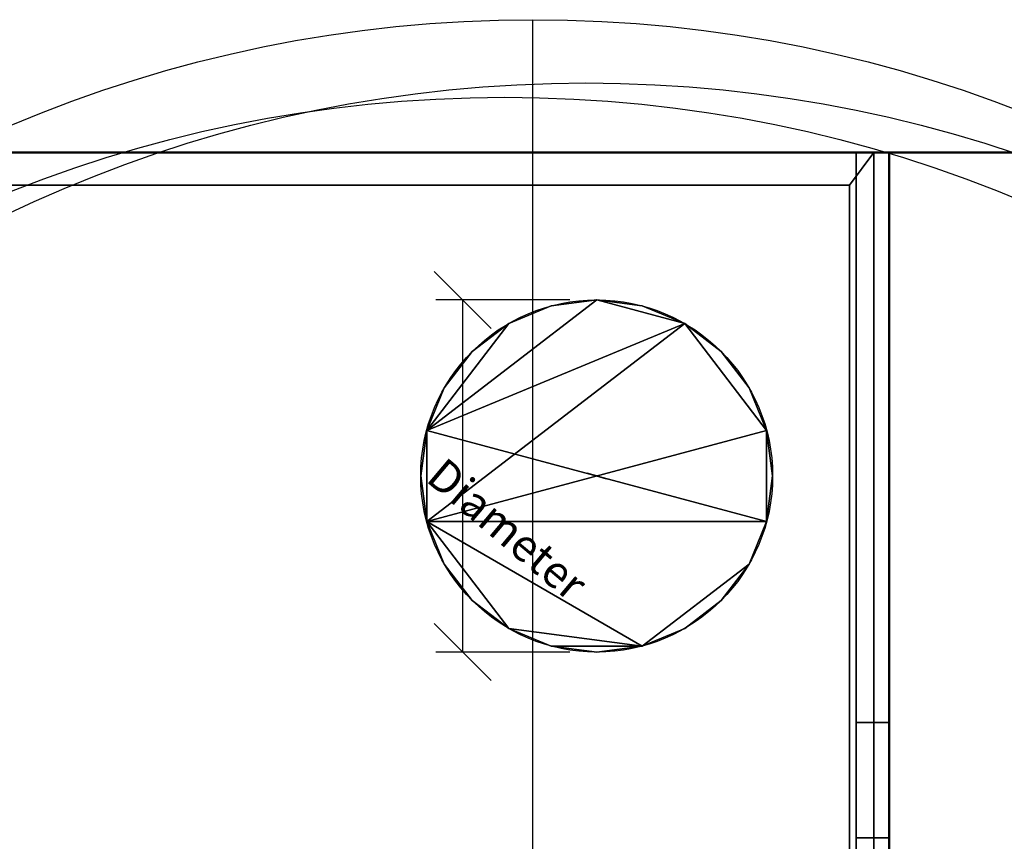
# Model space of a CAD drawing. Units: millimetres. Extents: x -733 to 1090, y -1194 to 60.
# Drawn here: x 195 to 642, y -313 to 60 of the extents above; entities that cross this region are included whole.
import ezdxf

# ---------------------------------------------------------------- set-up
doc = ezdxf.new("R2010")
doc.units = ezdxf.units.MM
doc.layers.add('M-EQPM', color=7, linetype='Continuous', lineweight=30)
doc.styles.add('Arial', font='arial.ttf', dxfattribs={"height": 14.6304})

# ---------------------------------------------------------------- blocks, each defined once
blk = doc.blocks.new('FamilyGeomCombination_22656-_3D_')
at = {"layer": 'M-EQPM', "color": 251, "true_color": 0x475451}
mesh = blk.add_polyface(dxfattribs=at)
corners = [(-575, 0, 344), (-575, -688, 344), (575, -688, 344), (575, 0, 344)]
mesh.append_faces([[corners[k] for k in face] for face in [(0, 1, 2, 3)]], dxfattribs={"color": 251})
mesh = blk.add_polyface(dxfattribs=at)
corners = [(575, -688, 14.5), (-575, -688, 14.5), (-575, 0, 14.5), (575, 0, 14.5)]
mesh.append_faces([[corners[k] for k in face] for face in [(0, 1, 2, 3)]], dxfattribs={"color": 251})
mesh = blk.add_polyface(dxfattribs=at)
corners = [(575, 0, 344), (575, 0, 14.5), (-575, 0, 14.5), (-575, 0, 344)]
mesh.append_faces([[corners[k] for k in face] for face in [(0, 1, 2, 3)]], dxfattribs={"color": 251})
mesh = blk.add_polyface(dxfattribs=at)
corners = [(575, -688, 344), (575, -688, 14.5), (575, 0, 14.5), (575, 0, 344)]
mesh.append_faces([[corners[k] for k in face] for face in [(0, 1, 2, 3)]], dxfattribs={"color": 251})
blk = doc.blocks.new('FamilyGeomCombination_22657-_3D_')
at = {"layer": 'M-EQPM', "color": 7, "true_color": 0xffffff}
mesh = blk.add_polyface(dxfattribs=at)
corners = [(-590, -703, 330.35), (590, -703, 330.35), (590, 0, 330.35), (575, 0, 330.35), (575, -688, 330.35), (-575, -688, 330.35), (-575, 0, 330.35), (-590, 0, 330.35)]
mesh.append_faces([[corners[k] for k in face] for face in [(4, 5, 0, 1)]], dxfattribs={"vtx1": -1, "vtx3": -1, "color": 7})
mesh.append_faces([[corners[k] for k in face] for face in [(2, 3, 4, 1)]], dxfattribs={"vtx2": -1, "color": 7})
mesh.append_faces([[corners[k] for k in face] for face in [(5, 6, 7, 0)]], dxfattribs={"vtx3": -1, "color": 7})
mesh = blk.add_polyface(dxfattribs=at)
corners = [(-590, -703, 20.75), (-590, 0, 20.75), (-575, 0, 20.75), (-575, -688, 20.75), (575, -688, 20.75), (575, 0, 20.75), (590, 0, 20.75), (590, -703, 20.75)]
mesh.append_faces([[corners[k] for k in face] for face in [(3, 0, 1, 2)]], dxfattribs={"vtx0": -1, "color": 7})
mesh.append_faces([[corners[k] for k in face] for face in [(0, 3, 4, 7)]], dxfattribs={"vtx0": -1, "vtx2": -1, "color": 7})
mesh.append_faces([[corners[k] for k in face] for face in [(6, 7, 4, 5)]], dxfattribs={"vtx1": -1, "color": 7})
mesh = blk.add_polyface(dxfattribs=at)
corners = [(575, -688, 330.35), (575, 0, 330.35), (575, 0, 20.75), (575, -688, 20.75), (575, -536.42, 108.75), (575, -536.42, 122.75), (575, -588.9, 122.75), (575, -588.9, 108.75), (575, -536.42, 91.75), (575, -536.42, 105.75), (575, -588.9, 105.75), (575, -588.9, 91.75), (575, -536.42, 74.75), (575, -536.42, 88.75), (575, -588.9, 88.75), (575, -588.9, 74.75), (575, -536.42, 57.75), (575, -536.42, 71.75), (575, -588.9, 71.75), (575, -588.9, 57.75), (575, -536.42, 40.75), (575, -536.42, 54.75), (575, -588.9, 54.75), (575, -588.9, 40.75), (575, -480.93, 108.75), (575, -480.93, 122.75), (575, -533.42, 122.75), (575, -533.42, 108.75), (575, -480.93, 91.75), (575, -480.93, 105.75), (575, -533.42, 105.75), (575, -533.42, 91.75), (575, -480.93, 74.75), (575, -480.93, 88.75), (575, -533.42, 88.75), (575, -533.42, 74.75), (575, -480.93, 57.75), (575, -480.93, 71.75), (575, -533.42, 71.75), (575, -533.42, 57.75), (575, -480.93, 40.75), (575, -480.93, 54.75), (575, -533.42, 54.75), (575, -533.42, 40.75), (575, -425.45, 108.75), (575, -425.45, 122.75), (575, -477.93, 122.75), (575, -477.93, 108.75), (575, -425.45, 91.75), (575, -425.45, 105.75), (575, -477.93, 105.75), (575, -477.93, 91.75), (575, -425.45, 74.75), (575, -425.45, 88.75), (575, -477.93, 88.75), (575, -477.93, 74.75), (575, -425.45, 57.75), (575, -425.45, 71.75), (575, -477.93, 71.75), (575, -477.93, 57.75), (575, -425.45, 40.75), (575, -425.45, 54.75), (575, -477.93, 54.75), (575, -477.93, 40.75), (575, -369.97, 108.75), (575, -369.97, 122.75), (575, -422.45, 122.75), (575, -422.45, 108.75), (575, -369.97, 91.75), (575, -369.97, 105.75), (575, -422.45, 105.75), (575, -422.45, 91.75), (575, -369.97, 74.75), (575, -369.97, 88.75), (575, -422.45, 88.75), (575, -422.45, 74.75), (575, -369.97, 57.75), (575, -369.97, 71.75), (575, -422.45, 71.75), (575, -422.45, 57.75), (575, -369.97, 40.75), (575, -369.97, 54.75), (575, -422.45, 54.75), (575, -422.45, 40.75), (575, -314.48, 108.75), (575, -314.48, 122.75), (575, -366.97, 122.75), (575, -366.97, 108.75), (575, -314.48, 91.75), (575, -314.48, 105.75), (575, -366.97, 105.75), (575, -366.97, 91.75), (575, -314.48, 74.75), (575, -314.48, 88.75), (575, -366.97, 88.75), (575, -366.97, 74.75), (575, -314.48, 57.75), (575, -314.48, 71.75), (575, -366.97, 71.75), (575, -366.97, 57.75), (575, -314.48, 40.75), (575, -314.48, 54.75), (575, -366.97, 54.75), (575, -366.97, 40.75), (575, -259, 108.75), (575, -259, 122.75), (575, -311.48, 122.75), (575, -311.48, 108.75), (575, -259, 91.75), (575, -259, 105.75), (575, -311.48, 105.75), (575, -311.48, 91.75), (575, -259, 74.75), (575, -259, 88.75), (575, -311.48, 88.75), (575, -311.48, 74.75), (575, -259, 57.75), (575, -259, 71.75), (575, -311.48, 71.75), (575, -311.48, 57.75), (575, -259, 40.75), (575, -259, 54.75), (575, -311.48, 54.75), (575, -311.48, 40.75)]
mesh.append_faces([[corners[k] for k in face] for face in [(22, 19, 21), (100, 2, 103), (80, 3, 83)]], dxfattribs={"vtx0": -1, "vtx1": -1, "color": 7})
mesh.append_faces([[corners[k] for k in face] for face in [(16, 42, 21, 19), (37, 32, 58), (61, 56, 82), (36, 59, 62), (3, 80, 103, 2), (76, 102, 81, 79), (115, 97, 92, 114), (115, 118, 97), (102, 76, 99), (28, 54, 33, 31), (93, 111, 114, 92), (107, 110, 89), (106, 85, 1, 105), (70, 44, 67)]], dxfattribs={"vtx0": -1, "vtx1": -1, "vtx2": -1, "color": 7})
mesh.append_faces([[corners[k] for k in face] for face in [(38, 17, 12, 35), (78, 57, 52, 75), (119, 122, 101, 96), (98, 77, 72, 95), (74, 53, 48, 71), (24, 47, 50, 29), (94, 73, 68, 91), (64, 87, 90, 69)]], dxfattribs={"vtx0": -1, "vtx1": -1, "vtx2": -1, "vtx3": -1, "color": 7})
mesh.append_faces([[corners[k] for k in face] for face in [(41, 36, 62, 63), (2, 100, 123, 120), (13, 8, 34, 35), (31, 34, 8, 9), (9, 4, 30, 31), (27, 30, 4, 5), (49, 44, 70, 71), (88, 111, 93, 94), (0, 86, 65, 66), (84, 107, 89, 90)]], dxfattribs={"vtx0": -1, "vtx1": -1, "vtx3": -1, "color": 7})
mesh.append_faces([[corners[k] for k in face] for face in [(43, 20, 21, 42), (63, 40, 41), (83, 60, 61, 82), (39, 16, 17, 38), (75, 52, 53, 74), (37, 58, 59, 36), (79, 56, 57, 78), (103, 80, 81, 102), (96, 101, 102, 99), (122, 119, 116, 121), (77, 98, 99, 76), (95, 72, 73, 94), (98, 95, 92, 97), (112, 117, 118, 115), (31, 33, 34), (5, 26, 27), (47, 24, 25, 46), (29, 50, 51), (67, 44, 45, 66), (91, 68, 69, 90), (94, 91, 88), (114, 111, 108, 113), (104, 109, 110, 107), (87, 64, 65, 86), (90, 87, 84), (105, 1, 2, 104), (1, 85, 86, 0)]], dxfattribs={"vtx0": -1, "vtx2": -1, "color": 7})
mesh.append_faces([[corners[k] for k in face] for face in [(3, 23, 20, 43), (3, 43, 40, 63), (3, 63, 60, 83), (39, 41, 42, 16), (79, 81, 82, 56), (2, 120, 121, 116), (2, 116, 117, 112), (2, 112, 113, 108), (2, 108, 109, 104)]], dxfattribs={"vtx0": -1, "vtx2": -1, "vtx3": -1, "color": 7})
mesh.append_faces([[corners[k] for k in face] for face in [(39, 36, 41), (12, 13, 35), (54, 55, 33), (48, 49, 71)]], dxfattribs={"vtx1": -1, "vtx2": -1, "color": 7})
mesh.append_faces([[corners[k] for k in face] for face in [(22, 23, 3, 19), (18, 19, 3, 15), (32, 33, 55, 58), (14, 15, 3, 11), (10, 11, 3, 7), (28, 29, 51, 54), (5, 6, 0, 26), (25, 26, 0, 46), (45, 46, 0, 66)]], dxfattribs={"vtx1": -1, "vtx2": -1, "vtx3": -1, "color": 7})
mesh.append_faces([[corners[k] for k in face] for face in [(61, 62, 59, 56), (17, 18, 15, 12), (37, 38, 35, 32), (57, 58, 55, 52), (122, 123, 100, 101), (77, 78, 75, 72), (118, 119, 96, 97), (13, 14, 11, 8), (53, 54, 51, 48), (9, 10, 7, 4), (27, 24, 29, 30), (6, 7, 3, 0), (47, 44, 49, 50), (73, 74, 71, 68), (110, 111, 88, 89), (67, 64, 69, 70), (106, 107, 84, 85)]], dxfattribs={"vtx1": -1, "vtx3": -1, "color": 7})
mesh = blk.add_polyface(dxfattribs=at)
corners = [(590, 0, 330.35), (590, 0, 20.75), (575, 0, 20.75), (575, 0, 330.35)]
mesh.append_faces([[corners[k] for k in face] for face in [(0, 1, 2, 3)]], dxfattribs={"color": 7})
mesh = blk.add_polyface(dxfattribs=at)
corners = [(590, 0, 330.35), (590, -703, 330.35), (590, -703, 20.75), (590, 0, 20.75), (590, -536.42, 122.75), (590, -536.42, 108.75), (590, -588.9, 108.75), (590, -588.9, 122.75), (590, -536.42, 105.75), (590, -536.42, 91.75), (590, -588.9, 91.75), (590, -588.9, 105.75), (590, -536.42, 88.75), (590, -536.42, 74.75), (590, -588.9, 74.75), (590, -588.9, 88.75), (590, -536.42, 71.75), (590, -536.42, 57.75), (590, -588.9, 57.75), (590, -588.9, 71.75), (590, -536.42, 54.75), (590, -536.42, 40.75), (590, -588.9, 40.75), (590, -588.9, 54.75), (590, -480.93, 122.75), (590, -480.93, 108.75), (590, -533.42, 108.75), (590, -533.42, 122.75), (590, -480.93, 105.75), (590, -480.93, 91.75), (590, -533.42, 91.75), (590, -533.42, 105.75), (590, -480.93, 88.75), (590, -480.93, 74.75), (590, -533.42, 74.75), (590, -533.42, 88.75), (590, -480.93, 71.75), (590, -480.93, 57.75), (590, -533.42, 57.75), (590, -533.42, 71.75), (590, -480.93, 54.75), (590, -480.93, 40.75), (590, -533.42, 40.75), (590, -533.42, 54.75), (590, -425.45, 122.75), (590, -425.45, 108.75), (590, -477.93, 108.75), (590, -477.93, 122.75), (590, -425.45, 105.75), (590, -425.45, 91.75), (590, -477.93, 91.75), (590, -477.93, 105.75), (590, -425.45, 88.75), (590, -425.45, 74.75), (590, -477.93, 74.75), (590, -477.93, 88.75), (590, -425.45, 71.75), (590, -425.45, 57.75), (590, -477.93, 57.75), (590, -477.93, 71.75), (590, -425.45, 54.75), (590, -425.45, 40.75), (590, -477.93, 40.75), (590, -477.93, 54.75), (590, -369.97, 122.75), (590, -369.97, 108.75), (590, -422.45, 108.75), (590, -422.45, 122.75), (590, -369.97, 105.75), (590, -369.97, 91.75), (590, -422.45, 91.75), (590, -422.45, 105.75), (590, -369.97, 88.75), (590, -369.97, 74.75), (590, -422.45, 74.75), (590, -422.45, 88.75), (590, -369.97, 71.75), (590, -369.97, 57.75), (590, -422.45, 57.75), (590, -422.45, 71.75), (590, -369.97, 54.75), (590, -369.97, 40.75), (590, -422.45, 40.75), (590, -422.45, 54.75), (590, -314.48, 122.75), (590, -314.48, 108.75), (590, -366.97, 108.75), (590, -366.97, 122.75), (590, -314.48, 105.75), (590, -314.48, 91.75), (590, -366.97, 91.75), (590, -366.97, 105.75), (590, -314.48, 88.75), (590, -314.48, 74.75), (590, -366.97, 74.75), (590, -366.97, 88.75), (590, -314.48, 71.75), (590, -314.48, 57.75), (590, -366.97, 57.75), (590, -366.97, 71.75), (590, -314.48, 54.75), (590, -314.48, 40.75), (590, -366.97, 40.75), (590, -366.97, 54.75), (590, -259, 122.75), (590, -259, 108.75), (590, -311.48, 108.75), (590, -311.48, 122.75), (590, -259, 105.75), (590, -259, 91.75), (590, -311.48, 91.75), (590, -311.48, 105.75), (590, -259, 88.75), (590, -259, 74.75), (590, -311.48, 74.75), (590, -311.48, 88.75), (590, -259, 71.75), (590, -259, 57.75), (590, -311.48, 57.75), (590, -311.48, 71.75), (590, -259, 54.75), (590, -259, 40.75), (590, -311.48, 40.75), (590, -311.48, 54.75)]
mesh.append_faces([[corners[k] for k in face] for face in [(42, 2, 41), (108, 105, 111), (86, 91, 85), (24, 1, 27), (51, 28, 50)]], dxfattribs={"vtx0": -1, "vtx1": -1, "color": 7})
mesh.append_faces([[corners[k] for k in face] for face in [(73, 99, 94, 72), (73, 76, 99), (62, 41, 2, 61), (63, 37, 40, 62), (43, 17, 20), (13, 39, 34, 12), (13, 16, 39), (58, 37, 63), (56, 79, 53), (69, 95, 90, 68), (106, 88, 111, 105), (4, 27, 1, 7), (44, 67, 1)]], dxfattribs={"vtx0": -1, "vtx1": -1, "vtx2": -1, "color": 7})
mesh.append_faces([[corners[k] for k in face] for face in [(100, 123, 118, 97), (77, 80, 103, 98), (83, 78, 57, 60), (96, 119, 114, 93), (33, 36, 59, 54), (92, 115, 110, 89), (65, 68, 91, 86), (71, 66, 45, 48), (5, 8, 31, 26), (25, 28, 51, 46)]], dxfattribs={"vtx0": -1, "vtx1": -1, "vtx2": -1, "vtx3": -1, "color": 7})
mesh.append_faces([[corners[k] for k in face] for face in [(102, 81, 2, 3), (2, 42, 21, 22), (70, 49, 75, 72), (32, 55, 29, 30), (30, 9, 35, 32), (1, 24, 47, 44)]], dxfattribs={"vtx0": -1, "vtx1": -1, "vtx3": -1, "color": 7})
mesh.append_faces([[corners[k] for k in face] for face in [(123, 100, 101, 122), (3, 101, 102), (78, 83, 80, 77), (119, 96, 97, 118), (93, 114, 115, 92), (74, 79, 76, 73), (3, 112, 113), (20, 17, 18, 23), (58, 63, 60, 57), (56, 53, 54, 59), (36, 33, 34, 39), (14, 19, 16, 13), (89, 110, 111, 88), (85, 106, 107, 84), (66, 71, 68, 65), (68, 90, 91), (50, 55, 52, 49), (12, 9, 10, 15), (6, 11, 8, 5), (46, 51, 48, 45), (28, 25, 26, 31), (7, 1, 2, 6)]], dxfattribs={"vtx0": -1, "vtx2": -1, "color": 7})
mesh.append_faces([[corners[k] for k in face] for face in [(3, 121, 122, 101), (2, 81, 82, 61), (74, 52, 53, 79), (2, 22, 23, 18), (2, 18, 19, 14), (2, 14, 15, 10), (3, 108, 109, 112), (52, 74, 75, 49), (85, 91, 88, 106), (3, 104, 105, 108), (1, 67, 64, 87), (50, 28, 29, 55), (12, 34, 35, 9), (2, 10, 11, 6)]], dxfattribs={"vtx0": -1, "vtx2": -1, "vtx3": -1, "color": 7})
mesh.append_faces([[corners[k] for k in face] for face in [(40, 41, 62), (37, 38, 40), (94, 95, 72), (3, 0, 104)]], dxfattribs={"vtx1": -1, "vtx2": -1, "color": 7})
mesh.append_faces([[corners[k] for k in face] for face in [(120, 121, 3, 117), (116, 117, 3, 113), (43, 40, 38, 17), (69, 70, 72, 95), (107, 104, 0, 84)]], dxfattribs={"vtx1": -1, "vtx2": -1, "vtx3": -1, "color": 7})
mesh.append_faces([[corners[k] for k in face] for face in [(123, 120, 117, 118), (82, 83, 60, 61), (80, 81, 102, 103), (103, 100, 97, 98), (119, 116, 113, 114), (99, 96, 93, 94), (76, 77, 98, 99), (78, 79, 56, 57), (20, 21, 42, 43), (36, 37, 58, 59), (32, 33, 54, 55), (38, 39, 16, 17), (115, 112, 109, 110), (89, 90, 95, 92), (70, 71, 48, 49), (87, 84, 0, 1), (86, 87, 64, 65), (66, 67, 44, 45), (8, 9, 30, 31), (24, 25, 46, 47), (4, 5, 26, 27)]], dxfattribs={"vtx1": -1, "vtx3": -1, "color": 7})
mesh = blk.add_polyface(dxfattribs=at)
corners = [(590, -259, 108.75), (590, -259, 122.75), (575, -259, 122.75), (575, -259, 108.75)]
mesh.append_faces([[corners[k] for k in face] for face in [(0, 1, 2, 3)]], dxfattribs={"color": 7})
mesh = blk.add_polyface(dxfattribs=at)
corners = [(575, -259, 108.75), (575, -311.48, 108.75), (590, -311.48, 108.75), (590, -259, 108.75)]
mesh.append_faces([[corners[k] for k in face] for face in [(0, 1, 2, 3)]], dxfattribs={"color": 7})
mesh = blk.add_polyface(dxfattribs=at)
corners = [(590, -259, 122.75), (590, -311.48, 122.75), (575, -311.48, 122.75), (575, -259, 122.75)]
mesh.append_faces([[corners[k] for k in face] for face in [(0, 1, 2, 3)]], dxfattribs={"color": 7})
mesh = blk.add_polyface(dxfattribs=at)
corners = [(590, -259, 91.75), (590, -259, 105.75), (575, -259, 105.75), (575, -259, 91.75)]
mesh.append_faces([[corners[k] for k in face] for face in [(0, 1, 2, 3)]], dxfattribs={"color": 7})
mesh = blk.add_polyface(dxfattribs=at)
corners = [(575, -259, 91.75), (575, -311.48, 91.75), (590, -311.48, 91.75), (590, -259, 91.75)]
mesh.append_faces([[corners[k] for k in face] for face in [(0, 1, 2, 3)]], dxfattribs={"color": 7})
mesh = blk.add_polyface(dxfattribs=at)
corners = [(590, -259, 105.75), (590, -311.48, 105.75), (575, -311.48, 105.75), (575, -259, 105.75)]
mesh.append_faces([[corners[k] for k in face] for face in [(0, 1, 2, 3)]], dxfattribs={"color": 7})
mesh = blk.add_polyface(dxfattribs=at)
corners = [(590, -259, 74.75), (590, -259, 88.75), (575, -259, 88.75), (575, -259, 74.75)]
mesh.append_faces([[corners[k] for k in face] for face in [(0, 1, 2, 3)]], dxfattribs={"color": 7})
mesh = blk.add_polyface(dxfattribs=at)
corners = [(575, -259, 74.75), (575, -311.48, 74.75), (590, -311.48, 74.75), (590, -259, 74.75)]
mesh.append_faces([[corners[k] for k in face] for face in [(0, 1, 2, 3)]], dxfattribs={"color": 7})
mesh = blk.add_polyface(dxfattribs=at)
corners = [(590, -259, 88.75), (590, -311.48, 88.75), (575, -311.48, 88.75), (575, -259, 88.75)]
mesh.append_faces([[corners[k] for k in face] for face in [(0, 1, 2, 3)]], dxfattribs={"color": 7})
mesh = blk.add_polyface(dxfattribs=at)
corners = [(590, -259, 57.75), (590, -259, 71.75), (575, -259, 71.75), (575, -259, 57.75)]
mesh.append_faces([[corners[k] for k in face] for face in [(0, 1, 2, 3)]], dxfattribs={"color": 7})
mesh = blk.add_polyface(dxfattribs=at)
corners = [(575, -259, 57.75), (575, -311.48, 57.75), (590, -311.48, 57.75), (590, -259, 57.75)]
mesh.append_faces([[corners[k] for k in face] for face in [(0, 1, 2, 3)]], dxfattribs={"color": 7})
mesh = blk.add_polyface(dxfattribs=at)
corners = [(590, -259, 71.75), (590, -311.48, 71.75), (575, -311.48, 71.75), (575, -259, 71.75)]
mesh.append_faces([[corners[k] for k in face] for face in [(0, 1, 2, 3)]], dxfattribs={"color": 7})
mesh = blk.add_polyface(dxfattribs=at)
corners = [(590, -259, 40.75), (590, -259, 54.75), (575, -259, 54.75), (575, -259, 40.75)]
mesh.append_faces([[corners[k] for k in face] for face in [(0, 1, 2, 3)]], dxfattribs={"color": 7})
mesh = blk.add_polyface(dxfattribs=at)
corners = [(575, -259, 40.75), (575, -311.48, 40.75), (590, -311.48, 40.75), (590, -259, 40.75)]
mesh.append_faces([[corners[k] for k in face] for face in [(0, 1, 2, 3)]], dxfattribs={"color": 7})
mesh = blk.add_polyface(dxfattribs=at)
corners = [(590, -259, 54.75), (590, -311.48, 54.75), (575, -311.48, 54.75), (575, -259, 54.75)]
mesh.append_faces([[corners[k] for k in face] for face in [(0, 1, 2, 3)]], dxfattribs={"color": 7})
mesh = blk.add_polyface(dxfattribs=at)
corners = [(575, -311.48, 108.75), (575, -311.48, 122.75), (590, -311.48, 122.75), (590, -311.48, 108.75)]
mesh.append_faces([[corners[k] for k in face] for face in [(0, 1, 2, 3)]], dxfattribs={"color": 7})
mesh = blk.add_polyface(dxfattribs=at)
corners = [(575, -311.48, 91.75), (575, -311.48, 105.75), (590, -311.48, 105.75), (590, -311.48, 91.75)]
mesh.append_faces([[corners[k] for k in face] for face in [(0, 1, 2, 3)]], dxfattribs={"color": 7})
mesh = blk.add_polyface(dxfattribs=at)
corners = [(575, -311.48, 74.75), (575, -311.48, 88.75), (590, -311.48, 88.75), (590, -311.48, 74.75)]
mesh.append_faces([[corners[k] for k in face] for face in [(0, 1, 2, 3)]], dxfattribs={"color": 7})
mesh = blk.add_polyface(dxfattribs=at)
corners = [(575, -311.48, 57.75), (575, -311.48, 71.75), (590, -311.48, 71.75), (590, -311.48, 57.75)]
mesh.append_faces([[corners[k] for k in face] for face in [(0, 1, 2, 3)]], dxfattribs={"color": 7})
mesh = blk.add_polyface(dxfattribs=at)
corners = [(575, -311.48, 40.75), (575, -311.48, 54.75), (590, -311.48, 54.75), (590, -311.48, 40.75)]
mesh.append_faces([[corners[k] for k in face] for face in [(0, 1, 2, 3)]], dxfattribs={"color": 7})
blk = doc.blocks.new('FamilyGeomCombination_24619-_3D_')
at = {"layer": 'M-EQPM', "color": 7, "lineweight": 50, "true_color": 0xccffff, "transparency": 33554529}
mesh = blk.add_polyface(dxfattribs=at)
corners = [(590, 0, 122.75), (590, 0, 3.45), (590, -703, 3.45), (590, -703, 122.75)]
mesh.append_faces([[corners[k] for k in face] for face in [(0, 1, 2, 3)]], dxfattribs={"color": 7})
mesh = blk.add_polyface(dxfattribs=at)
corners = [(1090, -703, 3.45), (590, -703, 3.45), (590, 0, 3.45), (1090, 0, 3.45)]
mesh.append_faces([[corners[k] for k in face] for face in [(0, 1, 2, 3)]], dxfattribs={"color": 7})
mesh = blk.add_polyface(dxfattribs=at)
corners = [(1090, 0, 3.45), (590, 0, 3.45), (590, 0, 122.75), (1090, 0, 122.75)]
mesh.append_faces([[corners[k] for k in face] for face in [(0, 1, 2, 3)]], dxfattribs={"color": 7})
mesh = blk.add_polyface(dxfattribs=at)
corners = [(1090, 0, 122.75), (590, 0, 122.75), (590, -703, 122.75), (1090, -703, 122.75)]
mesh.append_faces([[corners[k] for k in face] for face in [(0, 1, 2, 3)]], dxfattribs={"color": 7})

msp = doc.modelspace()

# ---------------------------------------------------------------- linework, layer by layer
at = {"color": 96, "lineweight": 30, "true_color": 0x007f00}
msp.add_line((428.03, -1158.87, 344), (428.03, 60.33, 344), dxfattribs=at)
at = {"color": 1, "lineweight": 30, "true_color": 0xff0000}
for p, q in [((408.98, -79.94, 344), (383.1, -54.06, 344)), ((444.81, -67, 344), (383.85, -67, 344)), ((396.04, -67, 344), (396.04, -227, 344)), ((408.98, -239.94, 344), (383.1, -214.06, 344)), ((444.81, -227, 344), (383.85, -227, 344))]:
    msp.add_line(p, q, dxfattribs=at)
at = {"color": 5, "lineweight": 30, "true_color": 0x0000ff}
msp.add_line((457, -147, 344), (457, -147, 447.63), dxfattribs=at)
msp.add_polyline3d([(457, -147, 465.92), (452.62, -145.68, 447.63), (461.38, -148.32, 447.63), (457, -147, 465.92)], dxfattribs=at)
at = {"color": 96, "lineweight": 30, "true_color": 0x007f00}
for centre, radius in [((428.03, -549.27, 344), 609.6), ((452.13, -578.02, 344), 609.6), ((415.2, -584.53, 344), 609.6), ((457, -147, 344), 80)]:
    msp.add_circle(centre, radius, dxfattribs=at)

# ---------------------------------------------------------------- block references
at = {"layer": 'M-EQPM', "color": 7, "true_color": 0xffffff}
msp.add_blockref('FamilyGeomCombination_22657-_3D_', (0, 0), dxfattribs=at)
at = {"layer": 'M-EQPM', "color": 251, "true_color": 0x475451}
msp.add_blockref('FamilyGeomCombination_22656-_3D_', (0, 0), dxfattribs=at)
at = {"layer": 'M-EQPM', "color": 7, "lineweight": 50, "true_color": 0xccffff, "transparency": 33554529}
msp.add_blockref('FamilyGeomCombination_24619-_3D_', (0, 0), dxfattribs=at)

# ---------------------------------------------------------------- meshes
mesh = msp.add_polyface(dxfattribs=at)
corners = [(-590, 0), (-590, -703), (590, -703), (590, 0)]
mesh.append_faces([[corners[k] for k in face] for face in [(0, 1, 2, 3)]], dxfattribs={"color": 7})
mesh = msp.add_polyface(dxfattribs=at)
corners = [(590, -703, -1200), (-590, -703, -1200), (-590, 0, -1200), (590, 0, -1200)]
mesh.append_faces([[corners[k] for k in face] for face in [(0, 1, 2, 3)]], dxfattribs={"color": 7})
mesh = msp.add_polyface(dxfattribs=at)
corners = [(-590, 0, -1200), (-590, 0), (590, 0), (590, 0, -1200)]
mesh.append_faces([[corners[k] for k in face] for face in [(0, 1, 2, 3)]], dxfattribs={"color": 7})
at = {"layer": 'M-EQPM', "color": 7, "true_color": 0xffffff}
mesh = msp.add_polyface(dxfattribs=at)
corners = [(583.01, 0, 14.5), (-583.03, 0, 14.5), (-583.03, -703, 14.5), (583.01, -703, 14.5)]
mesh.append_faces([[corners[k] for k in face] for face in [(0, 1, 2, 3)]], dxfattribs={"color": 7})
mesh = msp.add_polyface(dxfattribs=at)
corners = [(583.01, 0, 14.5), (572, -14.84), (-571.68, -14.84), (-583.03, 0, 14.5)]
mesh.append_faces([[corners[k] for k in face] for face in [(0, 1, 2, 3)]], dxfattribs={"color": 7})
mesh = msp.add_polyface(dxfattribs=at)
corners = [(583.01, -703, 14.5), (572, -688), (572, -14.84), (583.01, 0, 14.5)]
mesh.append_faces([[corners[k] for k in face] for face in [(0, 1, 2, 3)]], dxfattribs={"color": 7})
at = {"layer": 'M-EQPM', "color": 7, "lineweight": 50, "true_color": 0xccffff, "transparency": 33554529}
mesh = msp.add_polyface(dxfattribs=at)
corners = [(590, 0, -1200), (590, 0), (590, -703), (590, -703, -1200)]
mesh.append_faces([[corners[k] for k in face] for face in [(0, 1, 2, 3)]], dxfattribs={"color": 7})
at = {"layer": 'M-EQPM', "color": 7, "true_color": 0xffffff}
mesh = msp.add_polyface(dxfattribs=at)
corners = [(-571.68, -688), (-571.68, -14.84), (572, -14.84), (572, -688)]
mesh.append_faces([[corners[k] for k in face] for face in [(0, 1, 2, 3)]], dxfattribs={"color": 7})
at = {"layer": 'M-EQPM', "color": 251, "true_color": 0x475451}
mesh = msp.add_polyface(dxfattribs=at)
corners = [(377, -147, 397), (379.73, -167.71, 397), (387.72, -187, 397), (400.43, -203.57, 397), (417, -216.28, 397), (436.29, -224.27, 397), (457, -227, 397), (477.71, -224.27, 397), (497, -216.28, 397), (513.57, -203.57, 397), (526.28, -187, 397), (534.27, -167.71, 397), (537, -147, 397), (534.27, -126.29, 397), (526.28, -107, 397), (513.57, -90.43, 397), (497, -77.72, 397), (477.71, -69.73, 397), (457, -67, 397), (436.29, -69.73, 397), (417, -77.72, 397), (400.43, -90.43, 397), (387.72, -107, 397), (379.73, -126.29, 397)]
mesh.append_faces([[corners[k] for k in face] for face in [(13, 1, 11, 12), (20, 23, 18, 19)]], dxfattribs={"vtx0": -1, "vtx1": -1, "color": 251})
mesh.append_faces([[corners[k] for k in face] for face in [(11, 1, 7, 10), (7, 1, 4), (1, 13, 16)]], dxfattribs={"vtx0": -1, "vtx1": -1, "vtx2": -1, "color": 251})
mesh.append_faces([[corners[k] for k in face] for face in [(23, 1, 16, 18)]], dxfattribs={"vtx0": -1, "vtx1": -1, "vtx2": -1, "vtx3": -1, "color": 251})
mesh.append_faces([[corners[k] for k in face] for face in [(22, 23, 20, 21), (0, 1, 23)]], dxfattribs={"vtx1": -1, "color": 251})
mesh.append_faces([[corners[k] for k in face] for face in [(5, 6, 7, 4), (2, 3, 4, 1), (16, 17, 18)]], dxfattribs={"vtx2": -1, "color": 251})
mesh.append_faces([[corners[k] for k in face] for face in [(7, 8, 9, 10), (13, 14, 15, 16)]], dxfattribs={"vtx3": -1, "color": 251})
mesh = msp.add_polyface(dxfattribs=at)
corners = [(377, -147, 344), (379.73, -126.29, 344), (387.72, -107, 344), (400.43, -90.43, 344), (417, -77.72, 344), (436.29, -69.73, 344), (457, -67, 344), (477.71, -69.73, 344), (497, -77.72, 344), (513.57, -90.43, 344), (526.28, -107, 344), (534.27, -126.29, 344), (537, -147, 344), (534.27, -167.71, 344), (526.28, -187, 344), (513.57, -203.57, 344), (497, -216.28, 344), (477.71, -224.27, 344), (457, -227, 344), (436.29, -224.27, 344), (417, -216.28, 344), (400.43, -203.57, 344), (387.72, -187, 344), (379.73, -167.71, 344)]
mesh.append_faces([[corners[k] for k in face] for face in [(13, 11, 12)]], dxfattribs={"vtx0": -1, "color": 251})
mesh.append_faces([[corners[k] for k in face] for face in [(1, 8, 11, 13)]], dxfattribs={"vtx0": -1, "vtx1": -1, "vtx2": -1, "vtx3": -1, "color": 251})
mesh.append_faces([[corners[k] for k in face] for face in [(17, 19, 20, 23)]], dxfattribs={"vtx0": -1, "vtx2": -1, "vtx3": -1, "color": 251})
mesh.append_faces([[corners[k] for k in face] for face in [(18, 19, 17)]], dxfattribs={"vtx1": -1, "color": 251})
mesh.append_faces([[corners[k] for k in face] for face in [(13, 14, 17, 23)]], dxfattribs={"vtx1": -1, "vtx2": -1, "vtx3": -1, "color": 251})
mesh.append_faces([[corners[k] for k in face] for face in [(9, 10, 11, 8), (2, 3, 4, 1), (15, 16, 17, 14)]], dxfattribs={"vtx2": -1, "color": 251})
mesh.append_faces([[corners[k] for k in face] for face in [(6, 7, 8, 1), (4, 5, 6, 1), (23, 0, 1, 13)]], dxfattribs={"vtx2": -1, "vtx3": -1, "color": 251})
mesh.append_faces([[corners[k] for k in face] for face in [(20, 21, 22, 23)]], dxfattribs={"vtx3": -1, "color": 251})
mesh = msp.add_polyface(dxfattribs=at)
corners = [(377, -147, 397), (379.73, -126.29, 397), (387.72, -107, 397), (400.43, -90.43, 397), (417, -77.72, 397), (436.29, -69.73, 397), (457, -67, 397), (477.71, -69.73, 397), (497, -77.72, 397), (513.57, -90.43, 397), (526.28, -107, 397), (534.27, -126.29, 397), (537, -147, 397), (537, -147, 344), (534.27, -126.29, 344), (526.28, -107, 344), (513.57, -90.43, 344), (497, -77.72, 344), (477.71, -69.73, 344), (457, -67, 344), (436.29, -69.73, 344), (417, -77.72, 344), (400.43, -90.43, 344), (387.72, -107, 344), (379.73, -126.29, 344), (377, -147, 344)]
mesh.append_faces([[corners[k] for k in face] for face in [(1, 24, 25, 0)]], dxfattribs={"vtx0": -1, "color": 251})
mesh.append_faces([[corners[k] for k in face] for face in [(5, 20, 21, 4), (4, 21, 22, 3), (2, 23, 24, 1), (3, 22, 23, 2)]], dxfattribs={"vtx0": -1, "vtx2": -1, "color": 251})
mesh.append_faces([[corners[k] for k in face] for face in [(13, 14, 11, 12)]], dxfattribs={"vtx1": -1, "color": 251})
mesh.append_faces([[corners[k] for k in face] for face in [(14, 15, 10, 11), (16, 17, 8, 9), (15, 16, 9, 10), (17, 18, 7, 8), (6, 7, 18, 19), (19, 20, 5, 6)]], dxfattribs={"vtx1": -1, "vtx3": -1, "color": 251})
mesh = msp.add_polyface(dxfattribs=at)
corners = [(537, -147, 397), (534.27, -167.71, 397), (526.28, -187, 397), (513.57, -203.57, 397), (497, -216.28, 397), (477.71, -224.27, 397), (457, -227, 397), (436.29, -224.27, 397), (417, -216.28, 397), (400.43, -203.57, 397), (387.72, -187, 397), (379.73, -167.71, 397), (377, -147, 397), (377, -147, 344), (379.73, -167.71, 344), (387.72, -187, 344), (400.43, -203.57, 344), (417, -216.28, 344), (436.29, -224.27, 344), (457, -227, 344), (477.71, -224.27, 344), (497, -216.28, 344), (513.57, -203.57, 344), (526.28, -187, 344), (534.27, -167.71, 344), (537, -147, 344)]
mesh.append_faces([[corners[k] for k in face] for face in [(1, 24, 25, 0)]], dxfattribs={"vtx0": -1, "color": 251})
mesh.append_faces([[corners[k] for k in face] for face in [(4, 21, 22, 3), (2, 23, 24, 1), (3, 22, 23, 2), (5, 20, 21, 4), (20, 5, 6, 19)]], dxfattribs={"vtx0": -1, "vtx2": -1, "color": 251})
mesh.append_faces([[corners[k] for k in face] for face in [(13, 14, 11, 12)]], dxfattribs={"vtx1": -1, "color": 251})
mesh.append_faces([[corners[k] for k in face] for face in [(14, 15, 10, 11), (16, 17, 8, 9), (15, 16, 9, 10), (17, 18, 7, 8), (6, 7, 18, 19)]], dxfattribs={"vtx1": -1, "vtx3": -1, "color": 251})

# ---------------------------------------------------------------- next in the draw order: texts
at = {"color": 5, "lineweight": 30, "true_color": 0x0000ff, "insert": (421.15, -165.61, 325.78), "char_height": 14.63, "width": 99.2058, "attachment_point": 2, "rotation": 319.8668, "line_spacing_factor": 0.941778, "style": 'Arial', "bg_fill": 3, "box_fill_scale": 1.25, "bg_fill_color": 9, "bg_fill_true_color": 13158600, "bg_fill_transparency": 0}
msp.add_mtext('Diameter', dxfattribs=at)

doc.saveas('drawing.dxf')
